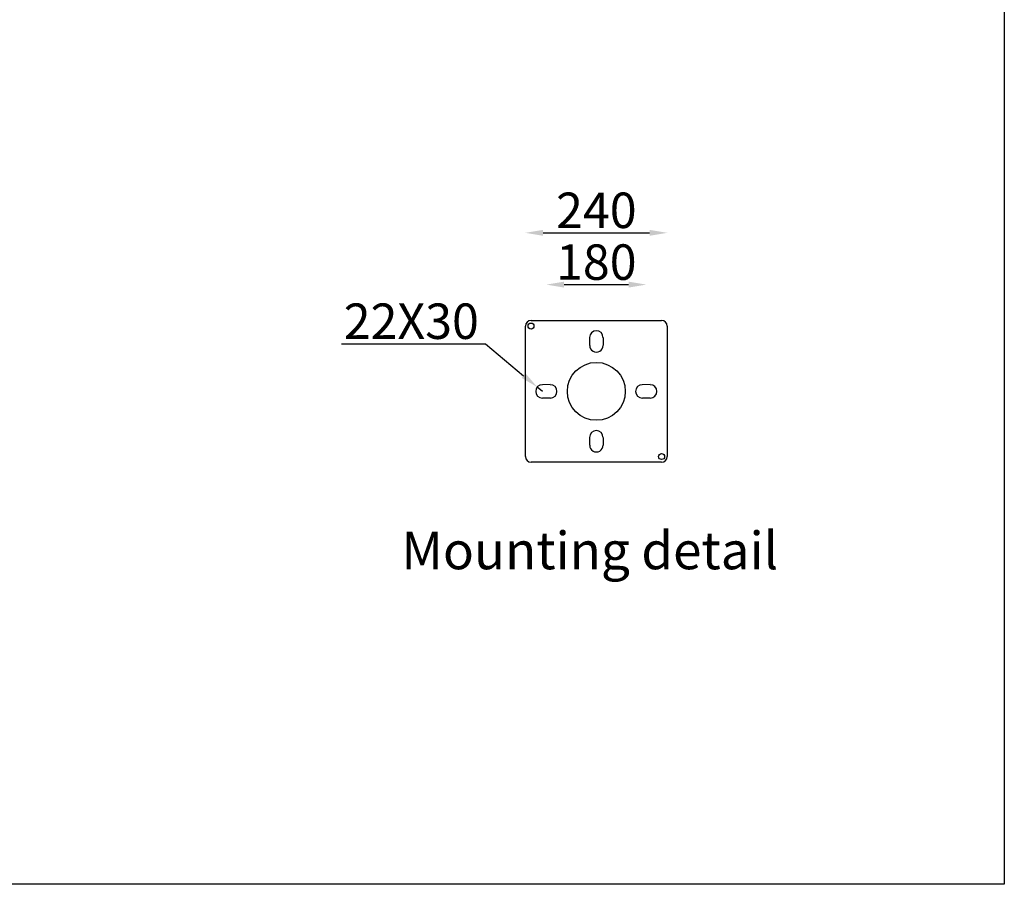
# Model space of a CAD drawing. Units: inches. Extents: x 7022 to 10530, y 7313 to 14243.
# Drawn here: x 8864 to 10530, y 7313 to 8776 of the extents above; entities that cross this region are included whole.
import ezdxf

# ---------------------------------------------------------------- set-up
doc = ezdxf.new("R2010")
doc.units = ezdxf.units.IN
doc.header["$MEASUREMENT"] = 0
doc.layers.add('AM_5', color=3, linetype='Continuous', lineweight=25)
doc.styles.get("Standard").update_dxf_attribs({"font": 'arial.ttf'})
doc.dimstyles.new('1', dxfattribs={"dimscale": 12, "dimtxt": 5, "dimasz": 2.5, "dimexe": 1.25, "dimexo": 0.625, "dimtad": 1, "dimtih": 1, "dimtoh": 1, "dimdec": 0, "dimzin": 0, "dimdsep": 46, "dimlunit": 6, "dimtxsty": 'Standard', "dimcen": 2.5, "dimse1": 1, "dimse2": 1, "dimclrd": 5, "dimclre": 5, "dimclrt": 2, "dimadec": 0, "dimazin": 0, "dimtfac": 1, "dimtdec": 0, "dimtmove": 0, "dimatfit": 3, "dimfxl": 0, "dimtolj": 1, "dimtzin": 0, "dimarcsym": 0})
doc.dimstyles.new('1$0', dxfattribs={"dimscale": 12, "dimtxt": 5, "dimasz": 2.5, "dimexe": 1.25, "dimexo": 0.625, "dimtad": 1, "dimtih": 1, "dimtoh": 1, "dimdec": 0, "dimzin": 0, "dimdsep": 46, "dimlunit": 6, "dimtxsty": 'Standard', "dimcen": 2.5, "dimse1": 1, "dimse2": 1, "dimclrd": 5, "dimclre": 5, "dimclrt": 2, "dimadec": 0, "dimazin": 0, "dimtfac": 1, "dimtdec": 0, "dimtmove": 0, "dimatfit": 3, "dimfxl": 0, "dimtolj": 1, "dimtzin": 0, "dimarcsym": 0})

# ---------------------------------------------------------------- blocks, each defined once
blk = doc.blocks.new('*D1015')
at = {"layer": 'AM_5', "color": 5, "lineweight": -2, "transparency": 16777216}
blk.add_line((9749.4, 8415.3), (9929.5, 8415.3), dxfattribs=at)
at = {"layer": 'AM_5', "color": 5, "lineweight": 25, "transparency": 16777216}
for points in [[(9749.4, 8420.3), (9749.4, 8410.3), (9719.4, 8415.3)], [(9929.5, 8420.3), (9929.5, 8410.3), (9959.5, 8415.3)]]:
    blk.add_solid(points, dxfattribs=at)
at = {"layer": 'Defpoints', "color": 0, "lineweight": 25, "transparency": 16777216}
for p in [(9959.5, 8415.3), (9719.4, 8257.6), (9959.5, 8257.6)]:
    blk.add_point(p, dxfattribs=at)
at = {"layer": 'AM_5', "color": 2, "transparency": 16777216, "insert": (9839.5, 8453.4), "char_height": 60, "attachment_point": 5}
blk.add_mtext('\\A1;240', dxfattribs=at)
blk = doc.blocks.new('*D1016')
at = {"layer": 'AM_5', "color": 5, "lineweight": -2, "transparency": 16777216}
blk.add_line((9784.9, 8327.7), (9894, 8327.7), dxfattribs=at)
at = {"layer": 'AM_5', "color": 5, "lineweight": 25, "transparency": 16777216}
for points in [[(9784.9, 8332.7), (9784.9, 8322.7), (9754.9, 8327.7)], [(9894, 8332.7), (9894, 8322.7), (9924, 8327.7)]]:
    blk.add_solid(points, dxfattribs=at)
at = {"layer": 'Defpoints', "color": 0, "lineweight": 25, "transparency": 16777216}
for p in [(9924, 8327.7), (9754.9, 8158.4), (9924, 8158.4)]:
    blk.add_point(p, dxfattribs=at)
at = {"layer": 'AM_5', "color": 2, "transparency": 16777216, "insert": (9839.4, 8365.8), "char_height": 60, "attachment_point": 5}
blk.add_mtext('\\A1;180', dxfattribs=at)
blk = doc.blocks.new('*D1008')
at = {"layer": 'AM_5', "color": 5, "lineweight": -2, "transparency": 16777216}
for p, q in [((9408.5, 8227.6), (9652, 8227.6)), ((9652, 8227.6), (9716.5, 8173.6)), ((9748.2, 8147.1), (9739.5, 8154.4))]:
    blk.add_line(p, q, dxfattribs=at)
at = {"layer": 'AM_5', "color": 5, "lineweight": 25, "transparency": 16777216}
blk.add_solid([(9719.7, 8177.5), (9713.3, 8169.8), (9739.5, 8154.4)], dxfattribs=at)
at = {"layer": 'Defpoints', "color": 0, "lineweight": 25, "transparency": 16777216}
for p in [(9739.5, 8154.4), (9748.2, 8147.1)]:
    blk.add_point(p, dxfattribs=at)
at = {"layer": 'AM_5', "color": 2, "transparency": 16777216, "insert": (9526.5, 8265.8), "char_height": 60, "attachment_point": 5}
blk.add_mtext('\\A1;22X30', dxfattribs=at)

msp = doc.modelspace()

# ---------------------------------------------------------------- linework, layer by layer
at = {"color": 0, "lineweight": 25}
for p, q in [((9729, 8267.2), (9949.9, 8267.2)), ((9719.4, 8036.7), (9719.4, 8257.6)), ((9959.5, 8257.6), (9959.5, 8036.7)), ((9828.1, 8238.4), (9828.1, 8224.9)), ((9850.8, 8238.4), (9850.8, 8225)), ((9761.6, 8158.5), (9748.2, 8158.4)), ((9930.7, 8158.5), (9917.2, 8158.4)), ((9761.7, 8135.8), (9748.2, 8135.8)), ((9930.7, 8135.8), (9917.3, 8135.8)), ((9828.1, 8069.3), (9828.1, 8055.9)), ((9850.8, 8069.3), (9850.8, 8055.9)), ((9949.9, 8027.1), (9729, 8027.1))]:
    msp.add_line(p, q, dxfattribs=at)
at = {"color": 1, "lineweight": 25}
msp.add_lwpolyline([(7022.4, 14037.5), (10529.6, 14037.5), (10529.6, 7313), (7022.4, 7313)], close=True, dxfattribs=at)
at = {"color": 0, "lineweight": 25}
for centre, radius in [((9729, 8257.6), 5), ((9839.5, 8147.1), 49), ((9949.9, 8036.7), 5)]:
    msp.add_circle(centre, radius, dxfattribs=at)
for centre, radius, start, end in [((9729, 8257.6), 9.61, 90, 180), ((9949.9, 8257.6), 9.61, 0, 90), ((9839.4, 8238.4), 11.3, 0.1212, 180.1212), ((9839.5, 8224.9), 11.3, 180.1212, 0.1212), ((9748.2, 8147.1), 11.3, 90.1212, 270.1212), ((9761.6, 8147.1), 11.3, 270.1212, 90.1212), ((9917.3, 8147.1), 11.3, 90.1212, 270.1212), ((9930.7, 8147.1), 11.3, 270.1212, 90.1212), ((9839.4, 8069.3), 11.3, 0.1212, 180.1212), ((9839.5, 8055.9), 11.3, 180.1212, 0.1212), ((9729, 8036.7), 9.61, 180, 270), ((9949.9, 8036.7), 9.61, 270, 0)]:
    msp.add_arc(centre, radius, start, end, dxfattribs=at)

# ---------------------------------------------------------------- texts
at = {"insert": (9828.4, 7909.6), "char_height": 63.5, "width": 1352.383, "attachment_point": 2}
msp.add_mtext('{\\C2;Mounting detail}', dxfattribs=at)

# ---------------------------------------------------------------- dimensions: what is measured, and where the dimension line sits
at = {"layer": 'AM_5'}
for base, p1, p2, text, picture, middle in [((9959.5, 8415.3), (9719.4, 8257.6), (9959.5, 8257.6), '240', '*D1015', (9839.5, 8415.3)), ((9924, 8327.7), (9754.9, 8158.4), (9924, 8158.4), '180', '*D1016', (9839.4, 8327.7))]:
    dim = msp.add_linear_dim(base=base, p1=p1, p2=p2, text=text, dimstyle='1$0', dxfattribs=at)
    dim.commit()
    dim.dimension.update_dxf_attribs({"geometry": picture, "text_midpoint": middle, "dimtype": 160})
dim = msp.add_radius_dim(center=(9748.2, 8147.1), mpoint=(9739.5, 8154.4), text='22X30', dimstyle='1', dxfattribs=at)
dim.commit()
dim.dimension.update_dxf_attribs({"geometry": '*D1008', "text_midpoint": (9526.5, 8227.6), "dimtype": 164})

doc.saveas('drawing.dxf')
